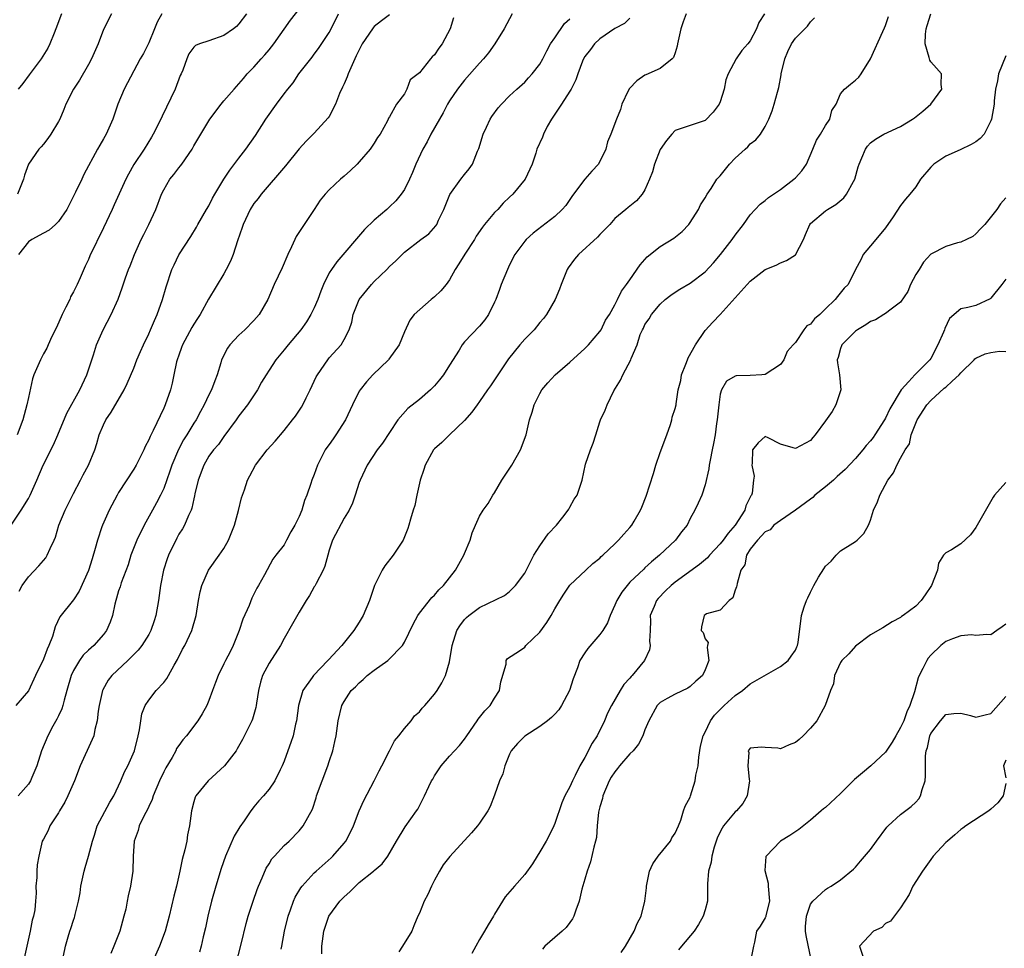
# Model space of a CAD drawing. Units: inches. Extents: x 2583000 to 2586000, y 1512000 to 1515000.
# Drawn here: x 2584092 to 2584223, y 1512655 to 1512778 of the extents above; entities that cross this region are included whole.
import ezdxf

# ---------------------------------------------------------------- set-up
doc = ezdxf.new("R2010")
doc.units = ezdxf.units.IN
doc.header["$MEASUREMENT"] = 0
doc.layers.add('LD25831512_2ft', color=63, linetype='Continuous')

msp = doc.modelspace()

# ---------------------------------------------------------------- linework, layer by layer
at = {"layer": 'LD25831512_2ft'}
for points, elevation in [([(2584090.69, 1512711), (2584092.05, 1512713), (2584093, 1512714.55), (2584093.24, 1512715), (2584094.13, 1512717), (2584094.96, 1512719), (2584096.32, 1512721.68), (2584096.92, 1512723), (2584098.1, 1512725.9), (2584099.85, 1512729), (2584100.78, 1512731), (2584101.43, 1512733), (2584101.67, 1512733.67), (2584102.07, 1512735), (2584102.95, 1512737), (2584103.99, 1512739), (2584104.93, 1512741.07), (2584105.45, 1512742.55), (2584105.9, 1512743.9), (2584106.3, 1512745), (2584106.52, 1512745.48), (2584107.09, 1512747), (2584108, 1512749), (2584108.33, 1512749.67), (2584109.02, 1512751), (2584109.95, 1512753), (2584110.72, 1512755), (2584111, 1512755.59), (2584111.83, 1512757), (2584112.35, 1512757.65), (2584113, 1512758.51), (2584113.22, 1512758.78), (2584113.39, 1512759), (2584114.77, 1512761), (2584115, 1512761.44), (2584117.12, 1512765), (2584118.63, 1512767), (2584119, 1512767.43), (2584120.35, 1512769), (2584120.66, 1512769.34), (2584121, 1512769.68), (2584121.59, 1512770.41), (2584122.11, 1512771), (2584123, 1512771.9), (2584123.95, 1512773), (2584124.46, 1512773.54), (2584125, 1512774.2), (2584125.63, 1512775), (2584127.86, 1512778.14), (2584129, 1512779.62)], 8824), ([(2584141, 1512778.89), (2584139.94, 1512778.06), (2584139, 1512777.31), (2584138.84, 1512777.16), (2584138.29, 1512776.29), (2584137.39, 1512775), (2584137.25, 1512774.75), (2584136.58, 1512773.42), (2584135.54, 1512771), (2584135.39, 1512770.61), (2584135, 1512769.7), (2584134.77, 1512769.23), (2584134.39, 1512768.39), (2584133.83, 1512767), (2584133, 1512765.36), (2584132.85, 1512765.15), (2584131, 1512763.12), (2584129.92, 1512762.08), (2584129, 1512761.06), (2584127.2, 1512758.8), (2584123.96, 1512755), (2584123.56, 1512754.44), (2584123, 1512753.76), (2584122.5, 1512753), (2584121.54, 1512751), (2584121.41, 1512750.59), (2584120.8, 1512748.8), (2584120.23, 1512747), (2584119.87, 1512746.13), (2584119.32, 1512745), (2584119, 1512744.43), (2584116.93, 1512741.07), (2584115.83, 1512739), (2584115.51, 1512738.49), (2584115, 1512737.72), (2584114.73, 1512737.27), (2584113.5, 1512735), (2584113.38, 1512734.62), (2584113, 1512733.62), (2584112.79, 1512733), (2584112.71, 1512732.71), (2584112.35, 1512731), (2584112.1, 1512729.9), (2584111.88, 1512729), (2584111.2, 1512727), (2584111, 1512726.55), (2584109.61, 1512723.61), (2584109.19, 1512722.81), (2584109, 1512722.34), (2584108.53, 1512721.47), (2584108.33, 1512721), (2584107.33, 1512719), (2584107, 1512718.44), (2584105, 1512715.34), (2584104.8, 1512715), (2584103.73, 1512713), (2584102.84, 1512711), (2584102.78, 1512710.78), (2584102.19, 1512709), (2584101.89, 1512707.89), (2584101.47, 1512706.53), (2584101, 1512704.98), (2584099.76, 1512702.24), (2584099, 1512701.07), (2584097.18, 1512698.82), (2584096.54, 1512697.46), (2584096.44, 1512697), (2584096.2, 1512696.2), (2584095.72, 1512695), (2584095.48, 1512694.52), (2584095, 1512693.17), (2584093.95, 1512691), (2584093, 1512688.97), (2584091.34, 1512687)], 8828), ([(2584122.02, 1512779), (2584121, 1512777.66), (2584120.68, 1512777.32), (2584120.28, 1512777), (2584119, 1512776.11), (2584117, 1512775.41), (2584115.75, 1512775), (2584115.21, 1512774.79), (2584115, 1512774.56), (2584114.33, 1512773.67), (2584114.05, 1512773), (2584113.52, 1512771.52), (2584113.3, 1512771), (2584113.2, 1512770.8), (2584112.5, 1512769), (2584110.2, 1512764.2), (2584109.61, 1512763), (2584109.38, 1512762.62), (2584108.4, 1512761), (2584107.03, 1512758.97), (2584106.31, 1512757.69), (2584105.94, 1512757), (2584105.06, 1512755.06), (2584104.41, 1512753.59), (2584104.12, 1512753), (2584103, 1512750.55), (2584101.19, 1512746.81), (2584101, 1512746.35), (2584100.54, 1512745.46), (2584099.89, 1512743.89), (2584099.48, 1512743), (2584099, 1512742.03), (2584098.62, 1512741.38), (2584098.49, 1512741), (2584098, 1512740), (2584097.48, 1512739), (2584096.72, 1512737.28), (2584096.11, 1512736.11), (2584095.63, 1512735), (2584095.45, 1512734.55), (2584095, 1512733.77), (2584094.59, 1512733), (2584093.74, 1512731), (2584093.55, 1512730.45), (2584093, 1512728), (2584092.81, 1512727), (2584092.25, 1512725), (2584091.51, 1512723)], 8822), ([(2584104.04, 1512779), (2584103, 1512776.93), (2584102.27, 1512775), (2584101.4, 1512773), (2584101, 1512772.27), (2584099.8, 1512770.2), (2584099.02, 1512769), (2584097.99, 1512767), (2584097.71, 1512766.29), (2584097.16, 1512765), (2584097, 1512764.69), (2584095.98, 1512763), (2584095.58, 1512762.42), (2584095, 1512761.67), (2584094.7, 1512761.3), (2584094.4, 1512761), (2584093.03, 1512759), (2584092.47, 1512757.53), (2584092.34, 1512757), (2584091.91, 1512755.91), (2584091.53, 1512755)], 8818), ([(2584097.39, 1512779), (2584096.67, 1512777), (2584096.42, 1512776.42), (2584095.87, 1512775), (2584095.57, 1512774.43), (2584094.71, 1512773), (2584093.12, 1512770.88), (2584092.25, 1512769.75), (2584091.64, 1512769)], 8816), ([(2584149.53, 1512778.47), (2584149.1, 1512777), (2584148.03, 1512775), (2584147.58, 1512774.42), (2584147, 1512773.57), (2584146.71, 1512773.29), (2584146.46, 1512773), (2584145, 1512771.14), (2584143.78, 1512770.22), (2584143.32, 1512769), (2584143, 1512768.36), (2584141.96, 1512767), (2584141, 1512765.31), (2584140.88, 1512765.12), (2584140.86, 1512765), (2584140.76, 1512764.76), (2584139.77, 1512763), (2584139.44, 1512762.56), (2584139, 1512761.79), (2584138.47, 1512761), (2584137, 1512759.3), (2584136.71, 1512759), (2584135.84, 1512758.16), (2584135, 1512757.42), (2584134.5, 1512757), (2584133, 1512755.59), (2584132.46, 1512755), (2584131.8, 1512754.2), (2584131.01, 1512753), (2584129.66, 1512751), (2584128.63, 1512749.37), (2584128.45, 1512749), (2584128.01, 1512748.01), (2584127.52, 1512747), (2584126.76, 1512745.24), (2584125.68, 1512743), (2584124.82, 1512741), (2584123.68, 1512739), (2584123, 1512738.24), (2584121.8, 1512737), (2584121, 1512736.29), (2584119.81, 1512735), (2584119.46, 1512734.54), (2584118.69, 1512733), (2584118.6, 1512732.6), (2584118.11, 1512731), (2584117.79, 1512730.21), (2584117.35, 1512729), (2584117, 1512728.33), (2584116.36, 1512727), (2584115.88, 1512726.12), (2584115.29, 1512725), (2584115, 1512724.55), (2584114.06, 1512723), (2584113.64, 1512722.36), (2584112.95, 1512721.05), (2584112.09, 1512719), (2584111.83, 1512718.17), (2584111, 1512715.89), (2584110.58, 1512715), (2584110.04, 1512713.96), (2584109.49, 1512713), (2584108.39, 1512711), (2584107.41, 1512709), (2584106.64, 1512707), (2584106.26, 1512705.74), (2584105.35, 1512703.35), (2584105.19, 1512702.81), (2584105, 1512702.29), (2584104.72, 1512701.28), (2584104.63, 1512701), (2584104.49, 1512700.49), (2584104.17, 1512699), (2584103.89, 1512698.11), (2584103.39, 1512697), (2584103, 1512696.48), (2584101.69, 1512695), (2584101, 1512694.38), (2584100.29, 1512693.71), (2584099.78, 1512693), (2584099, 1512691.69), (2584098.69, 1512691), (2584098.12, 1512689), (2584097.74, 1512687.74), (2584097.57, 1512687), (2584097.44, 1512686.56), (2584097, 1512685.66), (2584096.79, 1512685.21), (2584096.26, 1512684.26), (2584095.59, 1512683), (2584094.75, 1512681), (2584094.14, 1512679), (2584093.45, 1512677.45), (2584093.27, 1512677), (2584093, 1512676.58), (2584091.65, 1512675)], 8830), ([(2584110.75, 1512779), (2584110.12, 1512777.88), (2584109.78, 1512777), (2584109, 1512775.15), (2584108.29, 1512773.71), (2584107.88, 1512773), (2584105.75, 1512769), (2584104.9, 1512767), (2584104.21, 1512765), (2584103.34, 1512763), (2584103, 1512762.38), (2584102.48, 1512761.52), (2584102.19, 1512761), (2584100.37, 1512757.63), (2584100.1, 1512757), (2584099.28, 1512755.28), (2584098.4, 1512753.6), (2584098.1, 1512753), (2584097, 1512751.39), (2584096.62, 1512751), (2584095.76, 1512750.24), (2584095, 1512749.82), (2584093.44, 1512749), (2584093, 1512748.68), (2584091.67, 1512747)], 8820), ([(2584091.78, 1512702.22), (2584092.19, 1512703), (2584093, 1512704.14), (2584094.39, 1512705.61), (2584095.32, 1512706.68), (2584095.51, 1512707), (2584095.88, 1512707.88), (2584096.42, 1512709), (2584096.59, 1512709.41), (2584097.06, 1512711), (2584097.87, 1512713), (2584099, 1512715.22), (2584099.94, 1512717), (2584100.29, 1512717.71), (2584101.01, 1512719), (2584101.83, 1512721), (2584102.12, 1512721.88), (2584102.43, 1512723), (2584103, 1512724.36), (2584103.3, 1512725), (2584103.99, 1512726.01), (2584105.72, 1512729), (2584106.14, 1512729.86), (2584107, 1512731.89), (2584107.43, 1512733), (2584107.9, 1512734.1), (2584108.3, 1512735), (2584109, 1512736.46), (2584109.24, 1512737), (2584109.76, 1512738.24), (2584110.12, 1512739), (2584110.82, 1512741), (2584111.31, 1512742.69), (2584112.09, 1512745), (2584112.37, 1512745.63), (2584113, 1512746.95), (2584114.59, 1512749.41), (2584115.35, 1512750.65), (2584115.54, 1512751), (2584116.7, 1512753), (2584117, 1512753.49), (2584117.5, 1512754.5), (2584117.78, 1512755), (2584119, 1512757), (2584119.81, 1512758.19), (2584121, 1512759.79), (2584121.93, 1512761), (2584123.18, 1512762.82), (2584124.58, 1512765), (2584126, 1512767), (2584127, 1512768.36), (2584127.51, 1512769), (2584128.19, 1512769.81), (2584128.98, 1512771), (2584130.74, 1512773.26), (2584131, 1512773.64), (2584131.6, 1512774.4), (2584133, 1512776.52), (2584133.85, 1512778.15), (2584134.22, 1512779)], 8826), ([(2584157.34, 1512779), (2584156.27, 1512777), (2584155.01, 1512775), (2584154.17, 1512773.83), (2584153.54, 1512773), (2584153, 1512772.44), (2584151, 1512770.2), (2584150.06, 1512769), (2584149, 1512767.41), (2584148.75, 1512767), (2584148.17, 1512765.83), (2584147.66, 1512765), (2584146.52, 1512763), (2584146.04, 1512761.96), (2584145.47, 1512761), (2584144.54, 1512759), (2584144.09, 1512757.91), (2584143.66, 1512757), (2584143, 1512755.66), (2584142.58, 1512755), (2584141.85, 1512754.15), (2584141, 1512753.32), (2584140.66, 1512753), (2584139, 1512751.55), (2584137.7, 1512750.3), (2584134, 1512746), (2584133.29, 1512745), (2584133, 1512744.55), (2584132.26, 1512743), (2584131.88, 1512742.12), (2584131.48, 1512741), (2584131, 1512739.89), (2584130.57, 1512739), (2584129.97, 1512738.03), (2584129.23, 1512737), (2584127.53, 1512735), (2584127, 1512734.3), (2584125.89, 1512733), (2584125, 1512731.6), (2584124.6, 1512731), (2584124, 1512730), (2584123.48, 1512729), (2584122.16, 1512727), (2584121, 1512725.53), (2584120.63, 1512725), (2584119, 1512722.81), (2584118.26, 1512721.74), (2584117.6, 1512721), (2584117, 1512720.18), (2584116.31, 1512719), (2584115.58, 1512717), (2584115.15, 1512715.15), (2584115.11, 1512714.89), (2584115, 1512714.51), (2584114.74, 1512713.26), (2584114.64, 1512713), (2584114.28, 1512712.28), (2584113.76, 1512711), (2584113.48, 1512710.52), (2584113, 1512709.8), (2584112.72, 1512709.28), (2584111.65, 1512707), (2584111.46, 1512706.54), (2584110.98, 1512705.02), (2584110.57, 1512703), (2584110.3, 1512701), (2584109.95, 1512699), (2584109.74, 1512698.26), (2584109.29, 1512697), (2584109, 1512696.46), (2584108.07, 1512695), (2584107.61, 1512694.39), (2584106.21, 1512693), (2584104.09, 1512691), (2584103.63, 1512690.37), (2584102.89, 1512689.11), (2584102.84, 1512689), (2584102.4, 1512687), (2584102.28, 1512686.28), (2584102.15, 1512685), (2584101.84, 1512683.84), (2584101.68, 1512683), (2584101.49, 1512682.51), (2584099.89, 1512679), (2584099.13, 1512677), (2584098.25, 1512675), (2584097.84, 1512674.16), (2584097.13, 1512673), (2584097, 1512672.75), (2584095.86, 1512671), (2584095.62, 1512670.38), (2584095, 1512669.25), (2584094.84, 1512669), (2584094.37, 1512667), (2584094.16, 1512665.84), (2584094.11, 1512665), (2584094.14, 1512664.14), (2584093.98, 1512663), (2584094.05, 1512662.05), (2584093.93, 1512661), (2584093.85, 1512659.85), (2584093.68, 1512659), (2584093.52, 1512658.48), (2584093.24, 1512657), (2584092.77, 1512655), (2584092.34, 1512653)], 8832), ([(2584097.14, 1512651.14), (2584097.92, 1512655), (2584098.27, 1512656.27), (2584098.49, 1512657), (2584098.63, 1512657.37), (2584099, 1512658.48), (2584099.15, 1512658.85), (2584099.19, 1512659), (2584099.23, 1512659.23), (2584099.68, 1512661), (2584099.89, 1512662.11), (2584099.98, 1512663), (2584100.43, 1512665), (2584100.54, 1512665.46), (2584101.01, 1512666.99), (2584101.52, 1512669), (2584101.78, 1512669.78), (2584102.15, 1512671), (2584103.82, 1512674.18), (2584104.36, 1512675), (2584105, 1512676.33), (2584105.3, 1512677), (2584105.8, 1512678.2), (2584106.21, 1512679), (2584107.1, 1512681), (2584107.62, 1512683), (2584107.78, 1512683.78), (2584107.95, 1512685), (2584108.1, 1512685.9), (2584108.55, 1512687), (2584109, 1512687.72), (2584110.01, 1512689), (2584111, 1512690.09), (2584111.39, 1512690.61), (2584111.63, 1512691), (2584112.37, 1512692.37), (2584112.84, 1512693.16), (2584113.5, 1512694.5), (2584113.8, 1512695), (2584114.74, 1512697), (2584115.31, 1512699), (2584115.64, 1512701), (2584115.85, 1512702.15), (2584116.05, 1512703), (2584116.94, 1512705), (2584118.35, 1512707), (2584119, 1512707.89), (2584119.62, 1512709), (2584120.41, 1512711), (2584120.94, 1512712.94), (2584121.35, 1512714.65), (2584121.72, 1512715.72), (2584122.14, 1512717), (2584122.43, 1512717.57), (2584123.21, 1512719), (2584124.74, 1512721), (2584125.81, 1512722.19), (2584127, 1512723.59), (2584128.14, 1512725), (2584128.51, 1512725.49), (2584129.3, 1512726.7), (2584129.48, 1512727), (2584129.94, 1512727.94), (2584130.49, 1512729), (2584131.28, 1512730.72), (2584131.43, 1512731), (2584132.8, 1512733), (2584133, 1512733.25), (2584134.58, 1512735), (2584135, 1512735.71), (2584135.65, 1512737), (2584136.01, 1512737.99), (2584136.17, 1512739), (2584136.98, 1512741.02), (2584138.61, 1512743), (2584139, 1512743.4), (2584140.65, 1512745), (2584141, 1512745.39), (2584141.86, 1512746.14), (2584142.7, 1512747), (2584143, 1512747.29), (2584145.19, 1512749), (2584146.24, 1512749.76), (2584147.2, 1512750.8), (2584147.33, 1512751), (2584147.55, 1512751.55), (2584148.25, 1512753), (2584149.03, 1512754.97), (2584150.51, 1512757), (2584151, 1512757.63), (2584151.63, 1512758.37), (2584152.05, 1512759), (2584152.74, 1512760.74), (2584152.9, 1512761.1), (2584153.46, 1512763), (2584153.93, 1512763.93), (2584154.42, 1512765), (2584154.63, 1512765.37), (2584155.48, 1512766.52), (2584155.92, 1512767), (2584157, 1512768.1), (2584157.94, 1512769), (2584159, 1512769.93), (2584159.52, 1512770.48), (2584160, 1512771), (2584161, 1512772.29), (2584161.4, 1512773), (2584161.93, 1512774.07), (2584162.45, 1512775), (2584163, 1512775.83), (2584164.3, 1512777.7), (2584165, 1512778.32)], 8834), ([(2584173, 1512778.41), (2584172.27, 1512777.73), (2584171, 1512777.06), (2584169, 1512775.66), (2584168.27, 1512775), (2584167.74, 1512774.26), (2584167, 1512773.32), (2584166.82, 1512773), (2584166.7, 1512772.7), (2584166.09, 1512771), (2584165.79, 1512770.21), (2584165.18, 1512769), (2584165, 1512768.7), (2584163.88, 1512767), (2584163.56, 1512766.44), (2584162.76, 1512765.24), (2584162.57, 1512765), (2584162.01, 1512764.01), (2584161.5, 1512763), (2584161.38, 1512762.62), (2584160.61, 1512761), (2584160.47, 1512760.47), (2584159.99, 1512759), (2584159.67, 1512758.33), (2584159.08, 1512757), (2584157.41, 1512755), (2584157, 1512754.64), (2584156.16, 1512753.84), (2584155.41, 1512753), (2584155, 1512752.6), (2584153.67, 1512751), (2584153.38, 1512750.62), (2584152.56, 1512749.44), (2584152.33, 1512749), (2584151.05, 1512747.05), (2584150.26, 1512745.74), (2584149.76, 1512745), (2584149, 1512743.62), (2584148.55, 1512743), (2584147.84, 1512742.16), (2584147, 1512741.36), (2584146.56, 1512741), (2584144.32, 1512739), (2584143.73, 1512738.27), (2584143, 1512736.72), (2584142.32, 1512735), (2584140.93, 1512733.07), (2584140.87, 1512733), (2584138.79, 1512731), (2584137.95, 1512730.05), (2584137.11, 1512729), (2584137, 1512728.81), (2584136.11, 1512727), (2584135.19, 1512725), (2584133.88, 1512723), (2584133.51, 1512722.49), (2584133, 1512721.74), (2584132.68, 1512721.32), (2584132.47, 1512721), (2584131.43, 1512719), (2584131, 1512717.73), (2584130.69, 1512717), (2584130.56, 1512716.56), (2584130.02, 1512715), (2584129.7, 1512714.3), (2584129.35, 1512713), (2584129, 1512712.14), (2584128.43, 1512711), (2584127.9, 1512710.1), (2584127.34, 1512709), (2584127, 1512708.4), (2584125.92, 1512707), (2584125.51, 1512706.49), (2584124.39, 1512704.39), (2584123.62, 1512703), (2584123.38, 1512702.62), (2584122.71, 1512701.29), (2584122.34, 1512700.34), (2584121.51, 1512698.49), (2584121.02, 1512697), (2584120.23, 1512695), (2584119.83, 1512694.17), (2584119.21, 1512693), (2584119, 1512692.55), (2584118.22, 1512691), (2584117.9, 1512690.1), (2584117.5, 1512689), (2584117, 1512687.68), (2584116.71, 1512687), (2584116.1, 1512685.9), (2584115.52, 1512685), (2584114.03, 1512683), (2584113.55, 1512682.45), (2584113, 1512681.72), (2584112.71, 1512681.29), (2584112.59, 1512681), (2584112.1, 1512680.1), (2584111.28, 1512678.72), (2584111, 1512678.18), (2584110.44, 1512677), (2584109.6, 1512675), (2584109.46, 1512674.54), (2584109, 1512673.58), (2584108.83, 1512673.17), (2584108.39, 1512672.39), (2584107.75, 1512671), (2584107.6, 1512670.4), (2584107.06, 1512669), (2584106.95, 1512667), (2584106.9, 1512665), (2584106.58, 1512663), (2584106.27, 1512661.73), (2584106.14, 1512661), (2584105.94, 1512659.94), (2584105.71, 1512659), (2584105.14, 1512657), (2584104.36, 1512655), (2584103.96, 1512654.04)], 8836), ([(2584180.46, 1512779), (2584180.06, 1512777.94), (2584179.76, 1512777), (2584179.33, 1512775), (2584179.29, 1512774.71), (2584179, 1512773.81), (2584178.79, 1512773.21), (2584178.6, 1512773), (2584177, 1512771.71), (2584175.09, 1512770.91), (2584175, 1512770.86), (2584173.93, 1512770.07), (2584172.94, 1512769.06), (2584172.78, 1512768.78), (2584171.94, 1512767), (2584171.74, 1512766.26), (2584171.22, 1512765), (2584170.45, 1512763), (2584170.01, 1512761.99), (2584169.79, 1512761), (2584168.8, 1512759), (2584167.93, 1512758.07), (2584167, 1512757.02), (2584165.47, 1512755), (2584165.29, 1512754.71), (2584164.47, 1512753.53), (2584163.99, 1512753), (2584163, 1512752.06), (2584161.26, 1512750.74), (2584160.15, 1512749.85), (2584159.19, 1512749), (2584159, 1512748.76), (2584157.71, 1512747), (2584157, 1512745.6), (2584156.71, 1512745), (2584155.89, 1512743), (2584155.64, 1512742.36), (2584155.16, 1512741), (2584155, 1512740.64), (2584154.19, 1512739), (2584153.68, 1512738.32), (2584153, 1512737.46), (2584151, 1512735.39), (2584150.7, 1512735), (2584150.29, 1512734.29), (2584149, 1512732.29), (2584148.21, 1512731), (2584147.69, 1512730.31), (2584147, 1512729.51), (2584146.49, 1512729), (2584145, 1512727.73), (2584143.48, 1512726.52), (2584142.11, 1512725), (2584141, 1512723.33), (2584140.1, 1512721.9), (2584139.4, 1512721), (2584138.07, 1512719), (2584137.12, 1512717), (2584137, 1512716.69), (2584136.47, 1512715), (2584136.08, 1512713.92), (2584135.66, 1512713), (2584135, 1512711.95), (2584133.42, 1512709), (2584133, 1512707.68), (2584132.8, 1512707), (2584132.44, 1512705.56), (2584132.19, 1512705), (2584131.25, 1512703.25), (2584131.09, 1512702.91), (2584131, 1512702.78), (2584130.37, 1512701.63), (2584129.96, 1512701), (2584129, 1512699.43), (2584128.14, 1512697.86), (2584127, 1512695.91), (2584126.51, 1512695), (2584125, 1512692.65), (2584124.13, 1512691), (2584123.87, 1512690.13), (2584123.58, 1512689), (2584123.34, 1512687.34), (2584123.3, 1512687), (2584123.25, 1512686.75), (2584122.79, 1512685.21), (2584122.71, 1512685), (2584121.49, 1512682.51), (2584120.76, 1512681.24), (2584120.61, 1512681), (2584119.06, 1512679), (2584116.92, 1512677), (2584115.28, 1512675), (2584115.19, 1512674.81), (2584115, 1512674.19), (2584114.68, 1512673), (2584114.43, 1512671), (2584114.18, 1512669.82), (2584114.06, 1512669), (2584113.81, 1512667.81), (2584113.46, 1512666.54), (2584113.15, 1512665), (2584112.7, 1512663), (2584112.35, 1512661.65), (2584111.72, 1512659), (2584111.2, 1512657), (2584110.45, 1512655), (2584109.53, 1512653)], 8838), ([(2584190.9, 1512779), (2584190.16, 1512777.84), (2584189.83, 1512777), (2584189, 1512775.41), (2584188.67, 1512775), (2584187.87, 1512774.13), (2584187.13, 1512773), (2584186.05, 1512771), (2584185.76, 1512770.24), (2584185.55, 1512769), (2584185, 1512767.31), (2584184.86, 1512767), (2584184.08, 1512765.92), (2584183, 1512764.82), (2584181, 1512764.17), (2584179, 1512763.48), (2584178.57, 1512763), (2584177.86, 1512762.14), (2584177, 1512760.94), (2584176.28, 1512759), (2584175.99, 1512758.01), (2584175.6, 1512757), (2584175, 1512755.61), (2584174.62, 1512755), (2584173.88, 1512754.12), (2584172.77, 1512753.23), (2584172.46, 1512753), (2584171, 1512751.79), (2584170.31, 1512751), (2584169, 1512749.66), (2584168.7, 1512749.3), (2584166.16, 1512747), (2584165.63, 1512746.37), (2584164.77, 1512745.23), (2584164.64, 1512745), (2584163.84, 1512743), (2584163.62, 1512742.38), (2584163.07, 1512741), (2584161.9, 1512739), (2584161.51, 1512738.49), (2584161, 1512737.94), (2584160.24, 1512737), (2584159, 1512735.73), (2584158.37, 1512735), (2584156.86, 1512733.14), (2584155.41, 1512731), (2584155, 1512730.33), (2584154.46, 1512729.54), (2584154.07, 1512729), (2584153, 1512727.44), (2584152.66, 1512727), (2584151.99, 1512726.01), (2584151, 1512724.92), (2584148.98, 1512723), (2584147.99, 1512722.01), (2584147, 1512721.17), (2584146.87, 1512721), (2584145.75, 1512719), (2584145.58, 1512718.42), (2584145.09, 1512717), (2584144.65, 1512715), (2584144.38, 1512713.62), (2584144.16, 1512713), (2584143.82, 1512711.82), (2584143.61, 1512711), (2584143.46, 1512710.54), (2584142.86, 1512709), (2584141.53, 1512707), (2584140.4, 1512705.6), (2584140.05, 1512705), (2584139.04, 1512702.96), (2584138.38, 1512701), (2584137.52, 1512699), (2584137, 1512698.12), (2584136.29, 1512697), (2584134.67, 1512695), (2584132.89, 1512693.11), (2584132.81, 1512693), (2584130.91, 1512691), (2584130.73, 1512690.73), (2584129.5, 1512689), (2584128.94, 1512687), (2584128.67, 1512685), (2584128.54, 1512684.54), (2584128.2, 1512683), (2584127.91, 1512682.09), (2584127.49, 1512681), (2584127, 1512679.64), (2584126.74, 1512679), (2584126.46, 1512678.46), (2584125.76, 1512677), (2584125, 1512675.9), (2584124.26, 1512675), (2584123.65, 1512674.35), (2584123, 1512673.53), (2584122.75, 1512673.25), (2584122.59, 1512673), (2584121.68, 1512671.68), (2584121.11, 1512670.89), (2584120.35, 1512669.65), (2584119.22, 1512667), (2584118.64, 1512665.36), (2584117.91, 1512663), (2584117.35, 1512661), (2584116.88, 1512659), (2584116.56, 1512657.44), (2584116.26, 1512656.26), (2584115.97, 1512655), (2584115.77, 1512654.23)], 8840), ([(2584120.18, 1512651), (2584121.3, 1512655.3), (2584121.97, 1512658.03), (2584122.24, 1512659), (2584122.87, 1512661), (2584123.43, 1512662.57), (2584123.6, 1512663), (2584124.11, 1512664.11), (2584124.63, 1512665.37), (2584125, 1512665.95), (2584125.38, 1512666.62), (2584125.74, 1512667), (2584127, 1512668.4), (2584127.66, 1512669), (2584129, 1512670.35), (2584129.55, 1512671), (2584130.14, 1512672.14), (2584130.77, 1512673.23), (2584131.26, 1512674.74), (2584131.33, 1512675), (2584132.05, 1512677), (2584132.82, 1512679), (2584133, 1512679.57), (2584133.5, 1512681), (2584133.77, 1512682.23), (2584133.92, 1512683), (2584134.19, 1512685), (2584134.67, 1512687), (2584135, 1512687.57), (2584135.93, 1512689), (2584136.49, 1512689.51), (2584137, 1512690.03), (2584137.52, 1512690.48), (2584138.05, 1512691), (2584139, 1512691.73), (2584140.78, 1512693), (2584140.9, 1512693.1), (2584142.75, 1512695), (2584143, 1512695.45), (2584144.15, 1512697.85), (2584144.79, 1512699), (2584145, 1512699.29), (2584146.63, 1512701.37), (2584147, 1512701.71), (2584147.59, 1512702.41), (2584148.2, 1512703), (2584149.78, 1512705), (2584150.91, 1512707), (2584151, 1512707.25), (2584151.74, 1512709), (2584152.03, 1512709.97), (2584152.46, 1512711), (2584153, 1512712.19), (2584153.46, 1512713), (2584154.13, 1512713.87), (2584154.77, 1512715), (2584155, 1512715.31), (2584155.97, 1512717), (2584157.27, 1512719), (2584158.46, 1512721), (2584159.21, 1512723), (2584159.66, 1512725), (2584159.98, 1512726.02), (2584160.25, 1512727), (2584161, 1512728.53), (2584161.27, 1512729), (2584162.06, 1512729.94), (2584163.05, 1512731), (2584165, 1512732.69), (2584167, 1512734.49), (2584167.5, 1512735), (2584169, 1512736.76), (2584169.16, 1512737), (2584169.75, 1512738.25), (2584170.26, 1512739), (2584171, 1512740.31), (2584171.35, 1512741), (2584171.88, 1512742.12), (2584172.56, 1512743), (2584173, 1512743.62), (2584174.36, 1512745.64), (2584175.3, 1512746.7), (2584177, 1512748.05), (2584178.85, 1512749.15), (2584179.94, 1512750.06), (2584180.83, 1512751), (2584181, 1512751.24), (2584182.12, 1512753), (2584182.4, 1512753.6), (2584183, 1512754.51), (2584183.26, 1512755), (2584183.79, 1512755.79), (2584184.56, 1512757), (2584184.76, 1512757.24), (2584185, 1512757.47), (2584186.26, 1512759), (2584187, 1512759.8), (2584188.34, 1512761), (2584188.68, 1512761.32), (2584189, 1512761.71), (2584189.75, 1512762.25), (2584190.37, 1512763), (2584191, 1512764.02), (2584191.48, 1512765), (2584191.9, 1512766.1), (2584192.17, 1512767), (2584192.6, 1512768.6), (2584192.8, 1512769.2), (2584193.12, 1512770.88), (2584193.12, 1512771), (2584193.59, 1512773), (2584193.99, 1512774.01), (2584194.49, 1512775), (2584195, 1512775.78), (2584196.27, 1512777), (2584196.62, 1512777.38), (2584197, 1512777.94), (2584197.52, 1512778.47)], 8842), ([(2584126.62, 1512654.62), (2584126.71, 1512655), (2584127.08, 1512657), (2584127.55, 1512659), (2584127.87, 1512659.87), (2584128.25, 1512661), (2584128.48, 1512661.52), (2584129.22, 1512662.78), (2584129.39, 1512663), (2584131, 1512664.75), (2584131.26, 1512665), (2584133.25, 1512666.75), (2584133.5, 1512667), (2584135, 1512668.72), (2584135.22, 1512669), (2584135.83, 1512670.17), (2584136.24, 1512671), (2584136.98, 1512673.02), (2584137.6, 1512674.4), (2584138.99, 1512677), (2584139.65, 1512678.35), (2584140, 1512679), (2584141, 1512681), (2584141.68, 1512682.32), (2584142.26, 1512683), (2584143, 1512683.95), (2584143.92, 1512685), (2584144.35, 1512685.65), (2584145, 1512686.18), (2584145.35, 1512686.65), (2584145.71, 1512687), (2584147, 1512688.52), (2584147.35, 1512689), (2584147.97, 1512690.03), (2584148.46, 1512691), (2584149, 1512692.84), (2584149.35, 1512695), (2584149.97, 1512697), (2584150.37, 1512697.63), (2584151, 1512698.44), (2584151.26, 1512698.74), (2584151.57, 1512699), (2584153, 1512700.06), (2584156.33, 1512701.67), (2584157, 1512702.2), (2584157.78, 1512703), (2584159, 1512704.6), (2584159.8, 1512706.2), (2584160.23, 1512707), (2584161, 1512708.24), (2584162.13, 1512709.87), (2584163.21, 1512711), (2584164.07, 1512712.07), (2584164.79, 1512713), (2584164.85, 1512713.15), (2584165, 1512713.39), (2584165.56, 1512714.44), (2584165.99, 1512715), (2584166.63, 1512717), (2584167.1, 1512719.1), (2584167.76, 1512721), (2584168.11, 1512721.89), (2584168.45, 1512723), (2584169, 1512724.73), (2584169.1, 1512725), (2584169.72, 1512726.28), (2584169.95, 1512727), (2584170.86, 1512728.86), (2584171.73, 1512730.27), (2584172.06, 1512731), (2584173.13, 1512733), (2584173.18, 1512733.18), (2584173.95, 1512735), (2584174.37, 1512736.37), (2584174.65, 1512737), (2584174.78, 1512737.22), (2584175, 1512737.67), (2584175.56, 1512738.44), (2584175.85, 1512739), (2584177, 1512740.38), (2584177.7, 1512741), (2584178.42, 1512741.58), (2584179, 1512742), (2584179.62, 1512742.38), (2584181, 1512743.19), (2584183, 1512744.71), (2584184.1, 1512745.9), (2584185.04, 1512747), (2584186.6, 1512749), (2584187, 1512749.57), (2584188.09, 1512751), (2584189, 1512752.26), (2584190.3, 1512753.7), (2584191, 1512754.19), (2584191.42, 1512754.58), (2584193, 1512755.65), (2584194.78, 1512757), (2584195, 1512757.21), (2584195.87, 1512758.13), (2584196.46, 1512759), (2584197.33, 1512761), (2584197.82, 1512762.18), (2584198.32, 1512763), (2584199, 1512764.15), (2584199.56, 1512765), (2584199.86, 1512766.14), (2584200.44, 1512767), (2584201, 1512768.35), (2584201.51, 1512769), (2584202.34, 1512769.66), (2584203, 1512770.17), (2584203.42, 1512770.58), (2584203.73, 1512771), (2584204.98, 1512773.02), (2584206.63, 1512776.63), (2584206.84, 1512777.16), (2584207, 1512777.45), (2584207.37, 1512778.63)], 8844), ([(2584132.02, 1512653.98), (2584132.03, 1512655), (2584132.28, 1512657), (2584132.45, 1512657.55), (2584132.96, 1512659), (2584134.43, 1512661), (2584135, 1512661.59), (2584135.75, 1512662.25), (2584136.48, 1512663), (2584137, 1512663.47), (2584138.91, 1512665), (2584139, 1512665.09), (2584140.04, 1512665.96), (2584140.8, 1512667), (2584141.95, 1512669), (2584143.11, 1512670.89), (2584144.63, 1512673), (2584144.77, 1512673.23), (2584145.69, 1512675), (2584146.25, 1512676.25), (2584146.61, 1512677), (2584146.77, 1512677.23), (2584147, 1512677.65), (2584147.52, 1512678.48), (2584147.88, 1512679), (2584149, 1512680.29), (2584149.66, 1512681), (2584150.32, 1512681.68), (2584151, 1512682.55), (2584151.29, 1512683), (2584152.66, 1512685), (2584152.81, 1512685.19), (2584153.71, 1512686.29), (2584154.4, 1512687), (2584155, 1512688.01), (2584155.64, 1512689), (2584155.81, 1512690.19), (2584156.53, 1512692.53), (2584156.55, 1512693), (2584156.73, 1512693.27), (2584158.29, 1512694.29), (2584159, 1512694.79), (2584159.16, 1512695), (2584161, 1512696.79), (2584161.96, 1512698.04), (2584162.54, 1512699), (2584163, 1512699.86), (2584163.69, 1512701), (2584164.19, 1512701.81), (2584165, 1512703.01), (2584167.13, 1512705), (2584168.08, 1512705.92), (2584169, 1512706.62), (2584169.18, 1512706.82), (2584169.4, 1512707), (2584171, 1512708.51), (2584171.48, 1512709), (2584172.19, 1512709.81), (2584173, 1512710.68), (2584173.25, 1512711), (2584173.55, 1512711.55), (2584174.39, 1512713), (2584174.59, 1512713.41), (2584175.16, 1512714.84), (2584176.13, 1512717.87), (2584176.46, 1512719), (2584177, 1512720.67), (2584177.89, 1512723), (2584178.39, 1512724.39), (2584178.57, 1512725), (2584178.63, 1512725.37), (2584179, 1512726.53), (2584179.13, 1512727), (2584179.14, 1512727.14), (2584179.43, 1512729), (2584179.76, 1512730.24), (2584179.86, 1512731), (2584180.43, 1512732.43), (2584180.65, 1512733), (2584180.73, 1512733.27), (2584181.72, 1512735), (2584183, 1512736.88), (2584184.01, 1512737.99), (2584185, 1512739.02), (2584189, 1512743.44), (2584191, 1512745), (2584192.43, 1512745.57), (2584193, 1512745.88), (2584193.81, 1512746.19), (2584195.03, 1512746.97), (2584196.08, 1512749), (2584196.36, 1512749.64), (2584196.91, 1512751), (2584197, 1512751.1), (2584199, 1512752.82), (2584199.25, 1512753), (2584200.36, 1512753.64), (2584201.45, 1512754.55), (2584201.81, 1512755), (2584202.72, 1512756.72), (2584202.89, 1512757), (2584203.34, 1512758.66), (2584203.47, 1512759), (2584203.85, 1512759.85), (2584204.33, 1512761), (2584204.61, 1512761.39), (2584205, 1512761.83), (2584205.67, 1512762.33), (2584206.75, 1512763), (2584209, 1512764.02), (2584210.56, 1512765), (2584210.82, 1512765.18), (2584211.94, 1512766.06), (2584213, 1512767), (2584214.46, 1512769), (2584214.4, 1512769.6), (2584214.41, 1512771), (2584213.77, 1512771.77), (2584213, 1512772.62), (2584212.86, 1512772.86), (2584212.8, 1512773.2), (2584212.26, 1512775), (2584212.31, 1512776.31), (2584212.4, 1512777), (2584212.53, 1512777.47), (2584213, 1512778.99)], 8846), ([(2584223, 1512773.42), (2584222.02, 1512771), (2584221.89, 1512770.11), (2584221.61, 1512769), (2584221.43, 1512767.43), (2584221.43, 1512767), (2584221.1, 1512765), (2584221, 1512764.75), (2584220.09, 1512763), (2584219.57, 1512762.43), (2584219, 1512762), (2584218.38, 1512761.62), (2584216.91, 1512760.91), (2584215, 1512760.07), (2584213.4, 1512759), (2584213, 1512758.61), (2584211.66, 1512757), (2584211, 1512755.98), (2584210.23, 1512755), (2584209.66, 1512754.34), (2584209, 1512753.52), (2584208, 1512752), (2584207, 1512750.54), (2584205.68, 1512749), (2584205, 1512748.15), (2584204.03, 1512747), (2584203.71, 1512746.29), (2584203, 1512744.99), (2584202.01, 1512743), (2584201.49, 1512742.51), (2584200.59, 1512741.41), (2584200.29, 1512741), (2584199, 1512739.78), (2584198.23, 1512739), (2584197.54, 1512738.46), (2584197, 1512737.73), (2584196.51, 1512737.49), (2584196.14, 1512737), (2584195, 1512735.28), (2584194.71, 1512735), (2584193.89, 1512734.11), (2584193.45, 1512733), (2584193, 1512732.36), (2584191, 1512731.05), (2584190.52, 1512731), (2584189, 1512730.92), (2584187.14, 1512730.86), (2584187, 1512730.83), (2584185.85, 1512730.15), (2584185.17, 1512729), (2584185, 1512728.41), (2584184.8, 1512727), (2584184.59, 1512725), (2584184.51, 1512724.51), (2584184.33, 1512723), (2584184.13, 1512721.87), (2584183.95, 1512721), (2584183.66, 1512719.66), (2584183.54, 1512719), (2584183.5, 1512718.5), (2584183, 1512716.36), (2584182.54, 1512715), (2584182.09, 1512713.91), (2584181.62, 1512713), (2584181, 1512711.89), (2584180.6, 1512711), (2584179.87, 1512710.13), (2584179.06, 1512709), (2584176.93, 1512707), (2584175.87, 1512706.13), (2584175, 1512705.31), (2584174.83, 1512705.17), (2584173, 1512703.4), (2584172.61, 1512703), (2584171.91, 1512702.09), (2584171.24, 1512701), (2584171, 1512700.36), (2584170.38, 1512699), (2584170, 1512698), (2584169.39, 1512697), (2584169, 1512696.47), (2584167.38, 1512694.62), (2584167, 1512694.04), (2584166.35, 1512693), (2584166.04, 1512692.04), (2584165.43, 1512690.57), (2584164.98, 1512689), (2584163.91, 1512687), (2584163.54, 1512686.46), (2584163, 1512685.86), (2584162.56, 1512685.44), (2584162.02, 1512685), (2584161, 1512684.25), (2584159, 1512682.94), (2584158.04, 1512681.96), (2584157.21, 1512681), (2584157, 1512680.57), (2584156.34, 1512679), (2584156.08, 1512677.92), (2584155.67, 1512677), (2584155, 1512675.09), (2584154.43, 1512673.57), (2584154.11, 1512673), (2584153, 1512671.39), (2584152.71, 1512671), (2584151.91, 1512670.09), (2584149.04, 1512666.96), (2584148.18, 1512665.82), (2584147.67, 1512665), (2584147, 1512663.8), (2584146.59, 1512663), (2584146.13, 1512661.87), (2584145.64, 1512661), (2584145, 1512659.39), (2584144.8, 1512659), (2584144.26, 1512657.74), (2584144, 1512657), (2584142.77, 1512655), (2584142.28, 1512654.28)], 8848), ([(2584223, 1512754.53), (2584222.27, 1512753.73), (2584221.78, 1512753), (2584220.2, 1512751), (2584219.6, 1512750.4), (2584219, 1512749.76), (2584218.59, 1512749.41), (2584217.76, 1512749), (2584217, 1512748.65), (2584216.54, 1512748.54), (2584215, 1512748.05), (2584213, 1512747.02), (2584212.03, 1512745.97), (2584211.44, 1512745), (2584211, 1512744.35), (2584210.3, 1512743), (2584209.94, 1512742.06), (2584209, 1512740.64), (2584207.72, 1512739.72), (2584207, 1512739.14), (2584206.75, 1512739), (2584205.67, 1512738.33), (2584205, 1512738.08), (2584204.36, 1512737.64), (2584203.25, 1512737), (2584203, 1512736.79), (2584201.19, 1512735), (2584201.15, 1512734.85), (2584201, 1512734.48), (2584200.68, 1512733.32), (2584200.56, 1512733), (2584200.59, 1512732.59), (2584200.88, 1512731), (2584201.05, 1512729), (2584201, 1512728.85), (2584200.36, 1512727), (2584199.87, 1512726.13), (2584199, 1512724.86), (2584197.65, 1512723), (2584197.33, 1512722.67), (2584197, 1512722.27), (2584195, 1512721.2), (2584194.7, 1512721.3), (2584193, 1512721.76), (2584191.38, 1512722.62), (2584191, 1512722.79), (2584190.04, 1512721.96), (2584189.31, 1512721), (2584189.26, 1512719.26), (2584189.2, 1512719), (2584189.53, 1512717.53), (2584189.45, 1512717), (2584189.25, 1512715.25), (2584189.16, 1512715), (2584189.09, 1512714.91), (2584188.43, 1512713.57), (2584188.29, 1512713), (2584187, 1512711), (2584186.05, 1512709.95), (2584185.38, 1512709), (2584185, 1512708.51), (2584183.56, 1512707), (2584183.32, 1512706.68), (2584182.24, 1512705.76), (2584179, 1512703.42), (2584178.49, 1512703), (2584177.71, 1512702.29), (2584176.73, 1512701.27), (2584176.51, 1512701), (2584176.2, 1512700.2), (2584175.69, 1512699), (2584175.71, 1512698.29), (2584175.67, 1512697), (2584175.59, 1512695.59), (2584175.69, 1512695), (2584175.58, 1512694.42), (2584174.93, 1512693), (2584173.28, 1512691), (2584173.14, 1512690.86), (2584173, 1512690.66), (2584172.2, 1512689.8), (2584171.69, 1512689), (2584170.53, 1512687), (2584170.02, 1512685.98), (2584169.62, 1512685), (2584168.66, 1512683), (2584167.99, 1512682.01), (2584167, 1512680.12), (2584166.32, 1512679), (2584165.73, 1512677.73), (2584165.34, 1512677), (2584165, 1512676.2), (2584164.33, 1512675), (2584163.92, 1512674.08), (2584163, 1512671.32), (2584162.88, 1512671), (2584162.26, 1512669.74), (2584161.87, 1512669), (2584161, 1512667.54), (2584160.65, 1512667), (2584160.02, 1512665.98), (2584159, 1512664.56), (2584157.63, 1512663), (2584156.41, 1512661.59), (2584156.07, 1512661), (2584155, 1512659.28), (2584154.85, 1512659), (2584154.13, 1512657.87), (2584153.65, 1512657), (2584153, 1512655.92), (2584152.51, 1512655), (2584151.95, 1512654.05)], 8850), ([(2584223, 1512743.73), (2584222.45, 1512743), (2584221, 1512741.17), (2584220.9, 1512741.11), (2584219, 1512740.23), (2584217.95, 1512739.95), (2584217, 1512739.79), (2584215.51, 1512738.49), (2584214.86, 1512737.14), (2584214.82, 1512737), (2584214.69, 1512736.69), (2584213.95, 1512735), (2584213, 1512733.16), (2584212.88, 1512733), (2584210.9, 1512731), (2584210.09, 1512730.09), (2584209.08, 1512729), (2584207.54, 1512726.46), (2584207, 1512725.24), (2584206.87, 1512725), (2584205.57, 1512723), (2584205.34, 1512722.66), (2584205, 1512722.22), (2584204.41, 1512721.59), (2584203.98, 1512721), (2584203, 1512719.87), (2584201.61, 1512718.39), (2584200.54, 1512717.46), (2584200.05, 1512717), (2584199, 1512716.09), (2584197.59, 1512715), (2584197.3, 1512714.7), (2584197, 1512714.47), (2584195, 1512713), (2584193, 1512711.63), (2584192.15, 1512711), (2584191.63, 1512710.37), (2584191, 1512710.12), (2584189.95, 1512709), (2584189, 1512707.79), (2584188.49, 1512707), (2584188.26, 1512705.74), (2584187.76, 1512705), (2584187.25, 1512703.25), (2584187.23, 1512703), (2584187.18, 1512702.82), (2584187, 1512702.35), (2584186.66, 1512701.34), (2584186.21, 1512701), (2584185, 1512699.72), (2584183.2, 1512699.2), (2584183, 1512699.1), (2584182.85, 1512699), (2584182.5, 1512697.5), (2584182.49, 1512697), (2584182.72, 1512696.72), (2584183, 1512695.87), (2584183.4, 1512695.4), (2584183.33, 1512695), (2584183.27, 1512694.73), (2584183.51, 1512693), (2584183, 1512691.78), (2584182.63, 1512691), (2584181.76, 1512690.24), (2584181, 1512689.55), (2584180.68, 1512689.32), (2584179, 1512688.55), (2584177.97, 1512687.97), (2584177, 1512687.42), (2584176.61, 1512687), (2584175.49, 1512685), (2584175, 1512683.8), (2584174.71, 1512683), (2584174.13, 1512681.87), (2584173.41, 1512681), (2584173, 1512680.61), (2584171.62, 1512679), (2584171.35, 1512678.65), (2584171, 1512678.22), (2584170.5, 1512677.5), (2584170.25, 1512677), (2584169.39, 1512675), (2584169.34, 1512674.66), (2584169, 1512673.55), (2584168.86, 1512673), (2584168.83, 1512672.83), (2584168.65, 1512671), (2584168.53, 1512669.47), (2584168.43, 1512669), (2584168.2, 1512668.2), (2584167.77, 1512666.23), (2584167.3, 1512665), (2584167, 1512663.92), (2584166.6, 1512662.61), (2584166.25, 1512661), (2584165.79, 1512659.79), (2584165.55, 1512659), (2584165.36, 1512658.64), (2584165, 1512658.18), (2584164.5, 1512657.5), (2584163.97, 1512657), (2584163, 1512656.17), (2584161.7, 1512655), (2584161.37, 1512654.63)], 8852), ([(2584171.82, 1512654.18), (2584172.42, 1512655), (2584173.58, 1512657), (2584173.98, 1512658.02), (2584174.47, 1512659), (2584174.99, 1512660.99), (2584175.21, 1512662.79), (2584175.21, 1512663), (2584175.61, 1512665), (2584176.03, 1512665.97), (2584176.75, 1512667), (2584178.41, 1512669), (2584178.58, 1512669.42), (2584179, 1512670.03), (2584179.47, 1512671), (2584179.78, 1512671.78), (2584180.14, 1512673), (2584180.36, 1512673.64), (2584181, 1512674.84), (2584181.06, 1512675), (2584181.69, 1512677), (2584181.77, 1512677.77), (2584182.05, 1512679), (2584182.17, 1512680.17), (2584182.4, 1512681.6), (2584182.75, 1512683), (2584183, 1512683.49), (2584183.73, 1512685), (2584184.26, 1512685.74), (2584185, 1512686.51), (2584185.51, 1512687), (2584187, 1512688.34), (2584187.95, 1512689), (2584189, 1512689.89), (2584193, 1512692.2), (2584194.03, 1512693), (2584194.44, 1512693.56), (2584195, 1512694.4), (2584195.19, 1512694.81), (2584195.29, 1512695), (2584195.38, 1512695.38), (2584195.83, 1512699), (2584196.16, 1512700.16), (2584196.47, 1512701), (2584196.67, 1512701.33), (2584197, 1512702.09), (2584197.47, 1512703), (2584198.09, 1512704.09), (2584198.79, 1512705.21), (2584199, 1512705.53), (2584199.78, 1512706.22), (2584200.44, 1512707), (2584201, 1512707.6), (2584202.63, 1512708.63), (2584203, 1512708.83), (2584203.21, 1512709), (2584204.12, 1512709.88), (2584204.72, 1512711), (2584205, 1512711.66), (2584205.4, 1512713), (2584205.91, 1512714.09), (2584206.22, 1512715), (2584207.3, 1512717), (2584208.06, 1512717.94), (2584208.5, 1512719), (2584209, 1512719.9), (2584209.58, 1512721), (2584210.17, 1512721.83), (2584210.39, 1512723), (2584211.19, 1512725), (2584212.46, 1512727), (2584213, 1512727.56), (2584214.8, 1512729.2), (2584215, 1512729.35), (2584215.86, 1512730.14), (2584216.78, 1512731), (2584217, 1512731.28), (2584218.76, 1512733), (2584218.86, 1512733.14), (2584219, 1512733.23), (2584220.23, 1512733.77), (2584221, 1512733.97), (2584222.15, 1512734.15), (2584223, 1512734.1)], 8854), ([(2584223, 1512716.69), (2584221.5, 1512715), (2584221.29, 1512714.71), (2584219, 1512710.7), (2584218.28, 1512709.72), (2584217, 1512708.5), (2584215.74, 1512707.74), (2584215, 1512707.34), (2584214.71, 1512707), (2584214.04, 1512705.96), (2584213.89, 1512705), (2584213.1, 1512703), (2584212.28, 1512701.72), (2584211.73, 1512701), (2584211, 1512700.24), (2584209.33, 1512699), (2584209.13, 1512698.87), (2584209, 1512698.74), (2584207.87, 1512698.13), (2584206.63, 1512697.37), (2584205, 1512696.43), (2584203, 1512694.93), (2584202.12, 1512693.88), (2584201.16, 1512693), (2584201, 1512692.74), (2584200.22, 1512691), (2584200.09, 1512689.91), (2584199.66, 1512689), (2584198.96, 1512687), (2584197.83, 1512685), (2584197, 1512684.02), (2584196.02, 1512683), (2584195.5, 1512682.5), (2584195, 1512682.1), (2584194.19, 1512681.81), (2584193, 1512681.27), (2584192.66, 1512681.34), (2584191, 1512681.42), (2584190.5, 1512681.5), (2584189, 1512681.36), (2584188.84, 1512681.16), (2584188.74, 1512681), (2584188.79, 1512680.79), (2584188.69, 1512679), (2584188.84, 1512677.16), (2584188.88, 1512677), (2584188.59, 1512675), (2584187.99, 1512674.01), (2584187.15, 1512673), (2584187, 1512672.87), (2584185.45, 1512671), (2584185.27, 1512670.73), (2584185, 1512670.24), (2584184.61, 1512669.39), (2584184.2, 1512668.2), (2584183.88, 1512667), (2584183.82, 1512666.18), (2584183.44, 1512665), (2584183.32, 1512663.32), (2584183.33, 1512663), (2584183.31, 1512662.69), (2584183.29, 1512661), (2584183, 1512659.86), (2584182.75, 1512659), (2584182.11, 1512657.89), (2584181.54, 1512657), (2584179.85, 1512655), (2584179.45, 1512654.55)], 8856), ([(2584223, 1512697.82), (2584222.52, 1512697.48), (2584221.78, 1512697), (2584221, 1512696.4), (2584220.47, 1512696.47), (2584219, 1512696.31), (2584218.41, 1512696.41), (2584217, 1512696.27), (2584215.9, 1512695.9), (2584215, 1512695.55), (2584214.34, 1512695), (2584213, 1512693.7), (2584212.67, 1512693.33), (2584212.46, 1512693), (2584211.94, 1512691.94), (2584211.44, 1512691), (2584211.32, 1512690.68), (2584210.82, 1512688.82), (2584210.24, 1512687), (2584209.82, 1512686.18), (2584209.4, 1512685), (2584209, 1512684.11), (2584208.34, 1512683), (2584207.87, 1512682.13), (2584207, 1512680.8), (2584205.02, 1512679), (2584203.93, 1512678.07), (2584202.84, 1512677.16), (2584201, 1512675.3), (2584199, 1512673.46), (2584198.73, 1512673.27), (2584198.45, 1512673), (2584197, 1512671.77), (2584195.45, 1512670.55), (2584194.26, 1512669.74), (2584193, 1512668.96), (2584191.1, 1512667), (2584191.07, 1512666.94), (2584190.94, 1512665.06), (2584191.39, 1512663.38), (2584191.4, 1512663), (2584191.55, 1512661), (2584191.08, 1512659.08), (2584191.06, 1512658.94), (2584191, 1512658.79), (2584190.32, 1512657.68), (2584189.82, 1512657), (2584189.56, 1512655.56), (2584189.41, 1512655), (2584189.04, 1512653)], 8858), ([(2584197.13, 1512653), (2584196.44, 1512656.44), (2584196.36, 1512657), (2584196.36, 1512657.64), (2584196.5, 1512659), (2584197, 1512660.59), (2584197.31, 1512661), (2584199, 1512662.53), (2584199.28, 1512662.72), (2584199.78, 1512663), (2584201, 1512663.85), (2584202.73, 1512665.27), (2584203, 1512665.51), (2584203.67, 1512666.33), (2584205, 1512667.86), (2584205.77, 1512669), (2584207.17, 1512670.83), (2584207.33, 1512671), (2584209, 1512672.51), (2584210.4, 1512673.6), (2584211, 1512674.15), (2584211.41, 1512674.59), (2584211.66, 1512675), (2584211.85, 1512675.85), (2584212.25, 1512677), (2584212.32, 1512677.68), (2584212.3, 1512679), (2584212.32, 1512680.32), (2584212.41, 1512681), (2584212.56, 1512681.44), (2584212.86, 1512683), (2584213, 1512683.31), (2584214.29, 1512685), (2584215, 1512685.82), (2584216.06, 1512685.94), (2584217, 1512686.02), (2584218.3, 1512685.7), (2584219, 1512685.49), (2584220.22, 1512685.78), (2584221, 1512685.94), (2584223, 1512688.22)], 8860), ([(2584223, 1512679.73), (2584222.69, 1512679), (2584223, 1512677.39)], 8862), ([(2584223, 1512676.63), (2584222.65, 1512675), (2584221.92, 1512674.08), (2584221, 1512673.22), (2584220.73, 1512673), (2584217.66, 1512671), (2584217.27, 1512670.73), (2584217, 1512670.55), (2584216.2, 1512669.8), (2584215.21, 1512669), (2584215, 1512668.81), (2584213.34, 1512667), (2584213, 1512666.55), (2584211.89, 1512665), (2584210.61, 1512663), (2584210.13, 1512661.87), (2584209.54, 1512661), (2584209, 1512660.11), (2584207.64, 1512658.36), (2584207, 1512658.01), (2584206.48, 1512657.52), (2584205.41, 1512657), (2584203.51, 1512655), (2584204.19, 1512653)], 8862)]:
    msp.add_lwpolyline(points, dxfattribs=dict(at, elevation=elevation))

doc.saveas('drawing.dxf')
